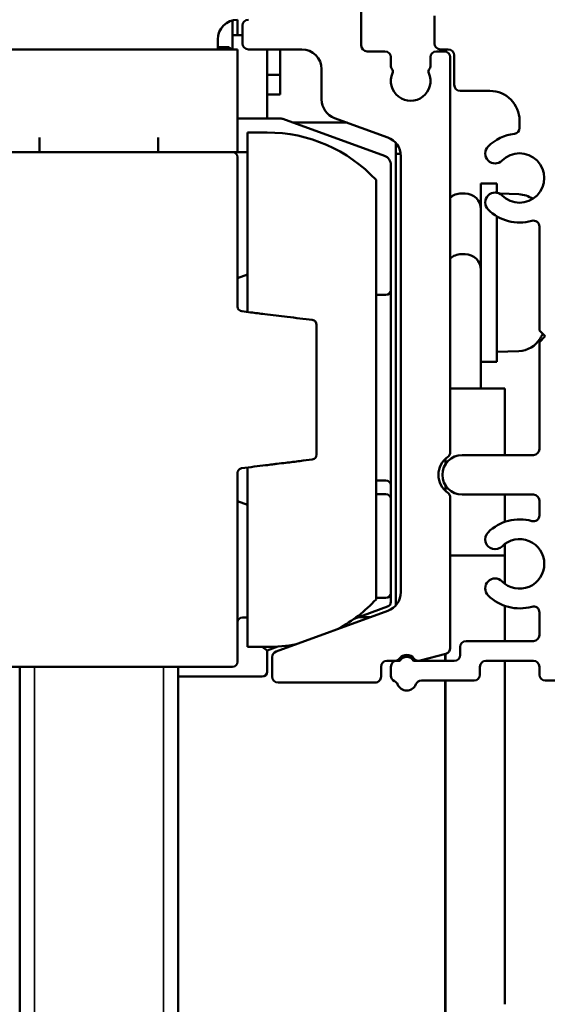
# Model space of a CAD drawing. Units: millimetres. Extents: x 7 to 417, y 9 to 291.
# Drawn here: x 363 to 382, y 95 to 130 of the extents above; entities that cross this region are included whole.
import ezdxf

# ---------------------------------------------------------------- set-up
doc = ezdxf.new("R2010")
doc.units = ezdxf.units.MM
doc.header["$LTSCALE"] = 0.7142857142857145
for name, color, linetype, lineweight in [('Bemaßung (ISO)', 7, 'Continuous', 25), ('Sichtbar (ISO)', 7, 'Continuous', 50), ('Sichtbar schmal (ISO)', 7, 'Continuous', 35)]:
    doc.layers.add(name, color=color, linetype=linetype, lineweight=lineweight)
doc.styles.add('Katalog 2010 - Zeichnung', font='arial.ttf')
doc.dimstyles.new('2011 - Zeichnungen 2', dxfattribs={"dimscale": 0.7142857142857145, "dimtxt": 5, "dimasz": 3, "dimexe": 3.174999999999998, "dimexo": 0.8, "dimgap": 0.8, "dimtad": 0, "dimtih": 1, "dimtoh": 1, "dimrnd": 1e-08, "dimtxsty": 'Katalog 2010 - Zeichnung', "dimcen": 0.09, "dimdle": 10, "dimclrd": 256, "dimclre": 256, "dimclrt": 256, "dimazin": 2, "dimtfac": 0.5, "dimtofl": 0, "dimtmove": 0, "dimatfit": 3, "dimfxl": 1, "dimtolj": 1, "dimlwd": -1, "dimlwe": -1, "dimarcsym": 0})

# ---------------------------------------------------------------- blocks, each defined once
blk = doc.blocks.new('*D36')
at = {"layer": 'Bemaßung (ISO)'}
for p, q in [((395.5767555514167, 134.5273876376355), (404.4160412657025, 134.5273876376355)), ((402.1481841228454, 132.3845304947784), (402.1481841228451, 108.7092235476914)), ((402.1481841228451, 78.81310192334978), (402.1481841228451, 103.9169802990081)), ((380.4097221609968, 76.67024478049262), (404.4160412657025, 76.67024478049262))]:
    blk.add_line(p, q, dxfattribs=at)
for points in [[(401.7910412657025, 132.3845304947784), (402.5053269799881, 132.3845304947784), (402.1481841228454, 134.5273876376355)], [(401.7910412657025, 78.81310192334978), (402.5053269799881, 78.81310192334978), (402.1481841228451, 76.67024478049262)]]:
    blk.add_solid(points, dxfattribs=at)
at = {"layer": 'Defpoints', "color": 0}
for p in [(395.0053269799882, 134.5273876376355), (379.8382935895682, 76.67024478049262), (402.1481841228451, 76.67024478049262)]:
    blk.add_point(p, dxfattribs=at)
at = {"layer": 'Bemaßung (ISO)', "insert": (396.7435358746643, 108.1377949762629), "char_height": 3.571428571428571, "attachment_point": 1, "style": 'Katalog 2010 - Zeichnung'}
blk.add_mtext('\\A1;81{+3}', dxfattribs=at)

msp = doc.modelspace()

# ---------------------------------------------------------------- linework, layer by layer
at = {"layer": 'Sichtbar (ISO)'}
for p, q in [((374.8381893953002, 129.3131019233497), (374.8381893953002, 132.8845304947783)), ((370.1952280581731, 129.1702447804909), (370.1952280581732, 130.2189648953841)), ((370.3737994867452, 130.2416733519212), (370.3737994867452, 129.6817808765722)), ((377.4810465381573, 129.3845304947937), (377.4810465381573, 130.3845304947782)), ((370.5524751095859, 130.0273876376353), (370.5524751095859, 129.3845304947805)), ((369.6596179667284, 129.1702447804909), (369.6596179667284, 129.5273876376355)), ((370.1952280581731, 129.6817808765721), (370.5524751095853, 129.6817808765721)), ((360.3740078752833, 129.1702447804905), (370.3740078752832, 129.1702447804907)), ((369.6596179667283, 129.2538071362838), (370.0166566296017, 129.2538071362838)), ((370.3740078752832, 129.1702447804905), (370.3740078752832, 129.0192494161144)), ((370.3740078752832, 125.9835351304003), (370.3740078752832, 129.0192494161145)), ((370.7667608238716, 129.1702447804948), (372.6954364464926, 129.1702447804948)), ((371.4452280581732, 129.1702447804947), (371.4452280581732, 127.8960665908579)), ((371.9095137724589, 129.1702447804949), (371.9095137724589, 127.5389237337151)), ((375.6951902295319, 129.098816209064), (375.0524751095859, 129.098816209064)), ((377.8381893953004, 129.098816209064), (377.5523331865679, 129.098816209064)), ((377.9810465381573, 129.1702447805081), (377.695332252443, 129.1702447805081)), ((377.8737994867445, 129.1702447805082), (377.8737994867445, 129.0958366440836)), ((375.9094759438176, 128.5589264985674), (375.9094759438176, 128.8845304947782)), ((377.3380474722821, 128.8845304947782), (377.3380474722821, 128.5589320553776)), ((378.0524751095861, 114.6337537299985), (378.0524751095861, 128.8845304947782)), ((378.195332252443, 127.8845304947781), (378.195332252443, 128.9559590662224)), ((373.4097221607783, 128.4559590662091), (373.4097221607783, 127.361511355189)), ((371.9095137724589, 128.2532094480007), (371.4452280581732, 128.2532094480007)), ((371.4452280581732, 127.8960665908579), (371.4452280581732, 126.6702447804925)), ((379.4810465381571, 127.6702447804925), (378.4096179667288, 127.6702447804925)), ((371.9095137724589, 127.5389237337151), (371.4452280581732, 127.5389237337151)), ((371.9530590695401, 126.6702447804926), (370.374007875283, 126.6702447804926)), ((375.6745209665037, 125.3272037385556), (372.0141340951339, 126.659475605633)), ((372.3770428045888, 126.5273876376354), (374.327312239671, 126.5273876376354)), ((373.8797077726886, 126.6903023403419), (375.7968794062307, 125.992508931753)), ((380.5524751095857, 126.3361672465067), (380.5524751095857, 126.5988162090639)), ((363.2311507324262, 125.455959066205), (363.2311507324262, 125.9835351304003)), ((367.5168650181403, 125.9835351304003), (367.5168650181403, 125.455959066205)), ((370.3740078752832, 125.9835351304003), (370.3740078752832, 125.4570579146407)), ((370.7311507324261, 126.1702447804906), (371.4454364467118, 126.1702447804906)), ((370.7311507324261, 119.6914918970336), (370.7311507324261, 126.1702447804905)), ((376.0880852010304, 125.7939916935665), (376.0880852010304, 109.1018986014002)), ((376.1214889966723, 125.7532094480008), (376.0880852010304, 125.7532094480008)), ((360.5525793038546, 125.4559590662053), (370.1954364467118, 125.4559590662053)), ((368.5271775635869, 125.457057914641), (370.7311507324261, 125.457057914641)), ((376.0880852010302, 125.3960665908581), (376.2629412018325, 125.3960665908581)), ((376.2668650181409, 125.3212999169059), (376.2668650181409, 109.574590378061)), ((375.9095137724589, 120.4857159520942), (375.9095137724589, 124.991599231132)), ((375.3740078752832, 109.3138022707814), (375.3740078752832, 124.4552587187711)), ((379.1595137724589, 121.2036688060112), (379.1595137724589, 124.3246380194296)), ((379.7309423438875, 124.3246380194296), (379.1595137724589, 124.3246380194296)), ((379.7309423438875, 123.9951622469019), (379.7309423438875, 124.3246380194296)), ((378.4452280581732, 123.9674951622866), (378.5880852010304, 123.9674951622866)), ((380.5254876690714, 123.9397490281348), (379.8258063357244, 123.9641824386942)), ((379.7309423438875, 117.8960665908581), (379.7309423438875, 123.1460867731799)), ((381.2667608238717, 119.0273876376354), (381.2667608238717, 122.7759305183155)), ((378.4452280581732, 121.7750973774398), (378.5880852010304, 121.7750973774398)), ((379.1595137724589, 121.2036688060111), (379.1595137724589, 116.9288275734738)), ((370.3740078752833, 120.9115776763462), (370.7311507324261, 121.0415670457269)), ((375.9095137724589, 120.4857159520939), (375.9095137724589, 113.4262021803191)), ((375.9095137724589, 113.4262021803197), (375.9095137724589, 120.4857159520944)), ((375.374007875283, 120.3071445235228), (375.7309423438874, 120.3071445235228)), ((381.4810465381577, 118.8131019233497), (381.2667608238717, 119.0273876376354)), ((381.2667608238721, 118.5988162090638), (381.4810465381577, 118.8131019233497)), ((381.2667608238721, 114.741673351921), (381.2667608238721, 118.5988162090638)), ((380.5254876690714, 118.2809555821521), (379.7309423438875, 118.2532094480005)), ((379.7309423438875, 117.8960665908582), (379.1595137724589, 117.8960665908582)), ((378.0524751095855, 116.9288275734735), (380.0166566296018, 116.9288275734735)), ((380.0166566296018, 116.9288275734734), (380.0166566296018, 115.517748945621)), ((380.0166566296018, 114.5273876376353), (380.0166566296018, 115.5177489456213)), ((378.4810465381573, 114.5273876376353), (381.0524751095864, 114.5273876376353)), ((377.8737994867447, 114.3877718244964), (377.8737994867447, 114.1892070950555)), ((370.7311507324261, 107.5988162090619), (370.7311507324261, 114.0775690925198)), ((375.7309423438875, 113.6047736088909), (375.374007875283, 113.6047736088909)), ((375.9095137724589, 112.9323785648553), (375.9095137724589, 113.4262021803195)), ((377.8737994867447, 113.4369967516435), (377.8737994867447, 113.2384320222027)), ((375.374007875283, 113.1109499934266), (375.7309423438875, 113.1109499934266)), ((381.0524751095859, 113.0988162090686), (378.4810465381573, 113.0988162090685)), ((380.0166566296018, 112.9917304996731), (380.0166566296018, 113.0988162090687)), ((370.3740078752833, 112.8574833132062), (370.7311507324261, 112.7274939438256)), ((375.9095137724589, 109.5509681389869), (375.9095137724589, 112.9323785648553)), ((378.0525793038555, 107.5619678711565), (378.0525793038555, 112.9923775749449)), ((380.0166566296018, 112.1140081836245), (380.0166566296018, 112.9917304996729)), ((381.2667608238716, 112.3502733283836), (381.2667608238716, 112.8845304947828)), ((380.0166566296018, 110.9063136314933), (380.0166566296018, 111.3130237657714)), ((378.052579303855, 110.9063136314933), (380.0166566296018, 110.9063136314933)), ((380.0166566296018, 110.9063136314931), (380.0166566296018, 109.8846086523563)), ((375.9095137724589, 109.2238532694587), (375.9095137724589, 109.5509681389869)), ((375.3740078752829, 109.3723967104156), (375.7309423438875, 109.3723967104156)), ((370.3740078752833, 107.3290745419108), (370.3740078752833, 108.9287590296271)), ((375.7968794062306, 108.9033813632139), (371.7648993645858, 107.4358606429003)), ((374.5892346223191, 108.6182738974908), (375.7920173694813, 109.0560510157469)), ((380.0166566296018, 109.0836242345035), (380.0166566296018, 108.4800346698793)), ((381.2667608238716, 108.0273667268619), (381.2667608238716, 108.8473590897439)), ((370.5525793038547, 108.6591366159625), (370.7311507324261, 108.6591366159625)), ((375.1563419095543, 108.6702447804924), (374.7320234498356, 108.6702447804924)), ((380.0166566296018, 107.8130810125761), (380.0166566296018, 108.4800346698793)), ((378.6239036810087, 107.813081012576), (381.0524751095859, 107.813081012576)), ((370.7311507324261, 107.5988162090618), (371.4454364467118, 107.5988162090618)), ((371.4452280581733, 107.4739490918043), (371.2668993335539, 107.5988162090622)), ((371.4452280581733, 107.4739490918042), (371.8253576051704, 107.6123049320763)), ((371.4452280581733, 106.7059590662069), (371.4452280581733, 107.4739490918042)), ((376.965018923677, 107.1061297338578), (377.8937548135203, 107.3549837655231)), ((377.8666566296018, 107.0987952982924), (377.8666566296018, 107.3477228290257)), ((377.8737994867447, 107.0987952982924), (377.8737994867447, 107.3496367518288)), ((378.409617966723, 107.3130810125783), (378.409617966723, 107.5987952982903)), ((370.3740078752833, 107.3290745419107), (370.3740078752833, 107.063101923348)), ((371.6239036810127, 107.2344979384462), (371.6239036810127, 106.5273995537768)), ((375.766755478938, 107.0985093226556), (376.0525643645125, 107.098549185214)), ((376.1239036810143, 107.0987952983016), (376.2336107085046, 107.0987952983016)), ((376.7284823678151, 107.0987952982925), (378.1953322524373, 107.0987952982926)), ((381.0524751095858, 107.0987952982925), (379.3381893953001, 107.0987952982926)), ((380.0166566296018, 106.6719967403729), (380.0166566296018, 107.0987952982925)), ((360.5525793038546, 106.8845304947765), (370.1954364467118, 106.8845304947765)), ((362.5168650181407, 90.24167335192124), (362.5168650181405, 106.8845304947767)), ((368.2311507324268, 90.24167335192124), (368.2311507324268, 106.8845304947767)), ((375.5525494126639, 106.5274294407996), (375.5524996537594, 106.8841937234312)), ((375.9096179667286, 106.5625090694422), (375.9096179667286, 106.884509584016)), ((379.1239036810144, 106.8845095840069), (379.1239036810144, 106.5987952983016)), ((380.0166566296018, 103.6417663072139), (380.0166566296018, 106.6719967403726)), ((381.2667608238715, 106.5987952983016), (381.2667608238715, 106.8845095840068)), ((368.2311507324258, 106.5273876376354), (371.2666566296018, 106.5273876376355)), ((371.8381893952984, 106.3131138394911), (375.3382637004623, 106.3131138394911)), ((378.9096179667287, 106.384509584016), (377.0107750015212, 106.384509584016)), ((377.866656629602, 84.32463801942956), (377.8666566296018, 106.3845095840159)), ((377.8737994867447, 104.3005872535421), (377.8737994867447, 106.3845095840158)), ((382.4810465381572, 106.3845095840159), (381.4810465381572, 106.384509584016)), ((377.8666566296019, 104.3005872535421), (377.8737994867447, 104.3005872535421)), ((377.8737994867447, 104.3005872535421), (377.8737994867447, 103.9966974694142)), ((377.8666566296019, 103.9966974694142), (377.8737994867447, 103.9966974694142)), ((377.8737994867447, 103.1511110106615), (377.8737994867447, 103.9966974694142)), ((380.0166566296018, 101.8774746916557), (380.0166566296018, 103.6417663072143)), ((377.8666566296019, 103.1511110106615), (377.8737994867447, 103.1511110106615)), ((377.8737994867447, 101.4674951622865), (377.8737994867447, 103.1511110106615)), ((380.0166566296018, 101.8774746916553), (380.0166566296018, 99.42656427736247)), ((377.8666566296019, 101.4674951622865), (377.8737994867447, 101.4674951622865)), ((377.8666566296019, 101.4374423892627), (377.8737994867447, 101.4374423892627)), ((377.8737994867447, 101.4374423892627), (377.8737994867447, 101.4674951622865)), ((377.8737994867447, 101.4374423892627), (377.8737994867447, 92.04936717434136)), ((380.0166566296019, 99.39563096211859), (380.0166566296019, 99.42656427736247)), ((380.0166566296019, 97.2266952731953), (380.0166566296019, 99.39563096211828)), ((380.0166566296019, 94.70067682724712), (380.0166566296019, 97.22669527319547))]:
    msp.add_line(p, q, dxfattribs=at)
for centre, radius, start, end in [((370.373903681014, 129.5273876376356), 0.7142857142857145, 90, 180), ((370.7667608238716, 130.0273876376353), 0.2142857142857129, 90, 180), ((370.7667608238716, 129.3845304947805), 0.2142857142857153, 180, 270), ((377.695332252443, 129.3845304947938), 0.2142857142857099, 180, 270), ((370.0166566296017, 129.0752357077125), 0.1785714285714286, 32.14412463614072, 90), ((372.6954364464926, 128.4559590662091), 0.7142857142857117, 0, 90), ((375.0524751095861, 129.3131019233497), 0.2142857142857208, 180, 270), ((375.6951902295319, 128.8845304947782), 0.2142857142857176, 0, 90), ((377.5523331865679, 128.8845304947782), 0.2142857142857176, 90, 180), ((377.8381893953004, 128.8845304947782), 0.2142857142857176, 0, 90), ((377.9810465381573, 128.9559590662224), 0.2142857142857163, 0, 90), ((376.0523330866748, 128.5589264985674), 0.1428571428571637, 180, 221.438189684715), ((376.6239036810145, 128.0273876376355), 0.7142857142857131, 156.4515268921955, 23.56445551039966), ((375.8381416252336, 128.3698374430754), 0.1428571428571359, 336.4515268921957, 41.43818968472841), ((377.4095701813778, 128.3700566145764), 0.142857142857139, 138.6189266869417, 203.5644555103922), ((377.1951903294249, 128.5589320553776), 0.1428571428571525, 318.6189266869628, 0), ((378.4096179667288, 127.8845304947782), 0.2142857142857099, 180, 270), ((379.4810465381571, 126.5988162090638), 1.071428571428568, 0, 90), ((374.1240078750641, 127.361511355189), 0.714285714285715, 180, 249.9999999999977), ((371.9530590695401, 126.4916733519213), 0.1785714285714248, 69.99999999999324, 90), ((380.3381893953, 126.3361672465067), 0.2142857142857181, 276.7563270305948, 0), ((371.4454364467118, 120.8131019233476), 5.357142857142862, 42.83342806606738, 90), ((375.5525793038552, 125.3212999169059), 0.7142857142857114, 0, 69.99999999999706), ((380.5524751095859, 124.5273876376354), 1.607142857142803, 96.75632703059463, 135.0000000000083), ((379.6685916331027, 125.4112711141183), 0.3571428571428562, 135.0000000000259, 315.0000000000259), ((370.1954364467118, 125.2773876376338), 0.1785714285714264, 0, 90), ((375.552370915316, 124.9915992311321), 0.3571428571428638, 0, 69.99999999999324), ((380.5524751095859, 124.5273876376354), 0.8928571428571459, 225.0000000000184, 134.9999999999965), ((378.4452280581732, 123.3960665908581), 0.571428571428594, 90.00000000000509, 133.4181516855943), ((378.5880852010304, 123.3960665908581), 0.5714285714285735, 0, 90), ((379.6685916331025, 123.6435041611523), 0.3571428571428588, 44.9999999999165, 224.9999999999165), ((380.4930809935619, 123.0117432601883), 0.9285714285714286, 54.87862891406074, 87.99999999999926), ((380.5524751095859, 124.5273876376354), 1.607142857142854, 224.9999999999725, 285.9328038152881), ((381.0524751095859, 122.7759305183155), 0.2142857142857179, 0, 105.9328038152857), ((378.4452280581732, 121.2036688060112), 0.5714285714285721, 90, 133.4181516855889), ((378.5880852010304, 121.2036688060112), 0.5714285714285704, 0, 90), ((375.7309423438874, 120.4857159520942), 0.1785714285714286, 270, 0), ((373.0525793038546, 119.2265438403917), 0.1785714285714248, 0, 83.0000000000132), ((380.4930809935619, 119.2089613500985), 0.9285714285714302, 272.0000000000008, 329.2086654460373), ((377.3023709153161, 121.1103523051439), 4.642857142857152, 329.2086654460375, 331.6509786765315), ((373.0525793038546, 114.5425171491617), 0.1785714285714299, 277.000000000003, 0), ((378.4096179667282, 113.8131019233497), 0.7857142857142893, 124.8499045789955, 235.1573696729928), ((378.4810465381573, 113.8131019233496), 0.7142857142857154, 90, 270), ((377.8381893953004, 114.6337537299985), 0.2142857142857031, 304.8499045789857, 0), ((381.0524751095864, 114.7416733519211), 0.2142857142857195, 270, 0), ((375.7309423438875, 113.4262021803195), 0.1785714285714286, 0, 90), ((375.7309423438875, 112.9323785648554), 0.1785714285714286, 0, 90), ((377.8382935895698, 112.9923775749449), 0.2142857142857129, 0, 55.15736967299684), ((381.0524751095859, 112.8845304947827), 0.2142857142857163, 0, 90), ((381.0524751095859, 112.3502733283838), 0.2142857142857163, 254.0671961847134, 0), ((380.5524751095859, 110.5988162090639), 1.60714285714286, 74.06719618471027, 134.999999999999), ((379.6685916331027, 111.4826996855471), 0.3571428571428586, 135.0000000000014, 315.0000000000014), ((380.5524751095859, 110.5988162090639), 0.8928571428571443, 224.9999999999908, 134.9999999999971), ((379.6685916331025, 109.7149327325808), 0.3571428571428574, 44.99999999999856, 224.9999999999985), ((375.7309423438875, 109.550968138987), 0.1785714285714286, 270, 0), ((375.5525793038552, 109.574590378061), 0.7142857142857117, 289.9999999999939, 0), ((371.4454364467118, 112.9559590662049), 5.357142857142862, 298.6321740164911, 317.1665719339325), ((375.7309423438875, 109.2238532694588), 0.1785714285714232, 289.9999999999914, 0), ((380.5524751095859, 110.5988162090639), 1.607142857142861, 224.9999999999942, 285.9328038152897), ((381.0524751095859, 108.847359089744), 0.2142857142857147, 0, 105.9328038152867), ((370.5525793038547, 108.4805651873909), 0.1785714285714286, 90, 180), ((371.4454364467118, 112.9559590662049), 5.357142857142862, 270, 281.367825983496), ((378.6239036810087, 107.5987952982904), 0.2142857142857163, 90, 180), ((381.0524751095859, 108.0273667268619), 0.2142857142857147, 270, 0), ((371.8381893952984, 107.2344979384462), 0.2142857142857198, 109.9999999999926, 180), ((377.8382935895698, 107.5619678711565), 0.2142857142857051, 284.9999999999924, 0), ((370.1954364467118, 107.063101923348), 0.1785714285714264, 270, 0), ((375.7667853659608, 106.8842236104541), 0.2142857142857106, 90.0079912013032, 180.0079912012954), ((376.1239036810143, 106.884509584016), 0.2142857142857147, 90, 180), ((376.0525344774895, 107.3128348974154), 0.2142857142857121, 270.0079912013168, 323.1380935554647), ((376.481150732427, 106.991466103159), 0.3214285714285725, 36.89920345746382, 143.1380935554691), ((376.4810465381572, 106.9559381554444), 0.285714285714285, 29.99999999787752, 149.9999999999972), ((376.9095576997265, 107.3131138394912), 0.2142857142857187, 216.8992034574683, 284.9999999999915), ((378.1953322524373, 107.3130810125783), 0.2142857142857149, 270, 0), ((379.3381893953001, 106.8845095840069), 0.214285714285717, 90, 180), ((381.0524751095858, 106.8845095840069), 0.2142857142857131, 0, 90), ((371.2666566296018, 106.705959066207), 0.1785714285714311, 270, 0), ((371.8381893952984, 106.5273995537768), 0.2142857142857121, 180, 270), ((375.3382637004623, 106.5273995537768), 0.2142857142857192, 270, 0.007991201249764), ((376.1239036810143, 106.5625090694421), 0.2142857142857148, 180, 246.2529383971891), ((375.9513180747934, 106.1702238697302), 0.2142857142857197, 22.02431283704344, 66.25293839720425), ((377.0107750015213, 106.1702238697302), 0.2142857142857173, 90, 157.9756871629566), ((378.9096179667287, 106.5987952983017), 0.2142857142857163, 270, 0), ((381.4810465381572, 106.5987952983016), 0.2142857142857138, 180, 270), ((376.4810465381572, 106.384509584016), 0.3571428571428576, 202.0243128370434, 337.9756871629565)]:
    msp.add_arc(centre, radius, start, end, dxfattribs=at)
msp.add_open_spline([(368.5215339678028, 125.4559552507488), (368.525284200092, 125.4566798548649), (368.5271426999396, 125.4570320676073), (368.5271199264499, 125.4570190389258)], degree=3, dxfattribs=at)
for points, knots in [([(370.3740078752833, 119.8933301803128), (370.3740078752833, 121.2519331065827), (370.3740078752833, 122.3433697792031), (370.3740078752833, 123.8883215055905), (370.3740078752833, 124.4078993011583), (370.3740078752833, 124.9719133125931), (370.3740078752833, 125.1197136893039), (370.3740078752833, 125.2522843031431), (370.3740078752833, 125.2773876376338), (370.3740078752833, 125.2773876376338)], [0, 0, 0, 0, 0.655398250953857, 0.655398250953857, 1.246179772940432, 1.246179772940432, 1.61541822418204, 1.61541822418204, 1.846192256208048, 1.846192256208048, 1.846192256208048, 1.846192256208048]), ([(370.5308169211037, 119.7160897960911), (370.4983965529083, 119.7200705167643), (370.4675372436006, 119.7331901006599), (370.4203855037699, 119.7699756090216), (370.403000423639, 119.7921904784915), (370.3842576155274, 119.8314028971583), (370.3793156473559, 119.8471613562997), (370.3748567527642, 119.8731903206196), (370.3740078752833, 119.8832988096162), (370.3740078752833, 119.8933301803128)], [0, 0, 0, 0, 0.0274866205823295, 0.0274866205823295, 0.052263292656542, 0.052263292656542, 0.0677487127029248, 0.0677487127029248, 0.077427100231914, 0.077427100231914, 0.077427100231914, 0.077427100231914]), ([(373.0743416866056, 119.4037842246133), (372.7732961560931, 119.4407479678891), (372.4722707381653, 119.4777092416499), (371.8999403726599, 119.5479825742699), (371.6286312932676, 119.5812951404521), (371.1877854531907, 119.6354242033518), (371.0182369124967, 119.6562421464726), (370.7427333740755, 119.6900697274649), (370.636773561313, 119.7030799565483), (370.5308169211037, 119.7160897960911)], [0, 0, 0, 0, 0.1275615911910557, 0.1275615911910557, 0.2425466874759508, 0.2425466874759508, 0.3144123726540103, 0.3144123726540103, 0.3593284258902974, 0.3593284258902974, 0.3593284258902974, 0.3593284258902974]), ([(373.2311507324262, 114.5425171491617), (373.2311507324262, 114.8035785302065), (373.2311507324262, 115.073007813404), (373.2311507324262, 115.5947639822921), (373.2311507324262, 115.8457668301679), (373.2311507324262, 116.2587541510468), (373.2311507324262, 116.4186413405424), (373.2311507324262, 116.6788011468234), (373.2311507324262, 116.7789441218233), (373.2311507324262, 117.0790154290964), (373.2311507324262, 117.2794812608688), (373.2311507324262, 117.7999209243568), (373.2311507324262, 118.1188289427761), (373.2311507324262, 118.7025918451766), (373.2311507324262, 118.9691593802065), (373.2311507324262, 119.2265438403917)], [0, 0, 0, 0, 0.1192535212919793, 0.1192535212919793, 0.2267496531608055, 0.2267496531608055, 0.2939347355788219, 0.2939347355788219, 0.3359254120900822, 0.3359254120900822, 0.4199067651126028, 0.4199067651126028, 0.5542769299486358, 0.5542769299486358, 0.6718508241801644, 0.6718508241801644, 0.6718508241801644, 0.6718508241801644]), ([(370.5308169211037, 114.0529711934622), (370.6812753502009, 114.071445165613), (370.8317401763704, 114.0899199232255), (371.1178469644702, 114.1250494195737), (371.2534877732919, 114.1417040167254), (371.4739119187303, 114.1687686986354), (371.5586923187018, 114.1791784228191), (371.6964634569597, 114.1960945915353), (371.7494530746346, 114.2026008984739), (371.9084240508764, 114.222120079988), (372.0144075326445, 114.2351332152599), (372.2899717256128, 114.268968243694), (372.4595567209655, 114.2897906628841), (372.7775411216942, 114.3288342379016), (372.9259389602966, 114.3470552013533), (373.0743416866056, 114.3652767649399)], [0, 0, 0, 0, 0.0637807955955277, 0.0637807955955277, 0.1212733437379752, 0.1212733437379752, 0.1572061863270049, 0.1572061863270049, 0.1796642129451484, 0.1796642129451484, 0.2245802661814355, 0.2245802661814355, 0.2964459513594949, 0.2964459513594949, 0.3593284258902968, 0.3593284258902968, 0.3593284258902968, 0.3593284258902968]), ([(370.3740078752833, 113.8757308092405), (370.3740078752833, 113.904201441819), (370.3808199530479, 113.9329577522065), (370.4073427701683, 113.9830434224439), (370.4256897233146, 114.0045772529441), (370.4634574165603, 114.0314974742159), (370.4796532564043, 114.0397665113336), (370.5080588502254, 114.0490449170261), (370.5194086955297, 114.0515704394944), (370.5308169211037, 114.0529711934622)], [0, 0, 0, 0, 0.0274688099587077, 0.0274688099587077, 0.0522294273862752, 0.0522294273862752, 0.0677048132785049, 0.0677048132785049, 0.0773769294611485, 0.0773769294611485, 0.0773769294611485, 0.0773769294611485]), ([(370.3740078752833, 108.9287590296271), (370.3740078752833, 109.2168963114454), (370.3740078752833, 109.6513371423375), (370.3740078752833, 110.6304570689628), (370.3740078752833, 111.071420931581), (370.3740078752833, 111.9788099641902), (370.3740078752833, 112.4232704479109), (370.3740078752833, 113.2171465610951), (370.3740078752833, 113.5392327866786), (370.3740078752833, 113.8757308092405)], [0, 0, 0, 0, 0.542007937275151, 0.542007937275151, 0.8765748551908515, 0.8765748551908515, 1.136300738210363, 1.136300738210363, 1.298629415097557, 1.298629415097557, 1.298629415097557, 1.298629415097557])]:
    msp.add_open_spline(points, degree=3, knots=knots, dxfattribs=at)
at = {"layer": 'Sichtbar schmal (ISO)'}
for p, q in [((363.0482935895694, 106.8845304947765), (363.0482935895693, 90.24167264524213)), ((367.6997221609981, 90.24167264524213), (367.699722160998, 106.8845304947765))]:
    msp.add_line(p, q, dxfattribs=at)

# ---------------------------------------------------------------- dimensions: what is measured, and where the dimension line sits
at = {"layer": 'Bemaßung (ISO)'}
dim = msp.add_linear_dim(base=(402.1481841228451, 76.67024478049262), p1=(395.0053269799882, 134.5273876376355), p2=(379.8382935895682, 76.67024478049262), angle=90, text='<>{+3}', dimstyle='2011 - Zeichnungen 2', override={"dimdec": 2, "dimlfac": 1.399999999999999, "dimtp": 0, "dimtm": 0, "dimtdec": 2, "dimatfit": 1}, dxfattribs=at)
dim.commit()
dim.dimension.update_dxf_attribs({"geometry": '*D36', "text_midpoint": (402.1481841228451, 106.3131019233498), "dimtype": 160})

doc.saveas('drawing.dxf')
